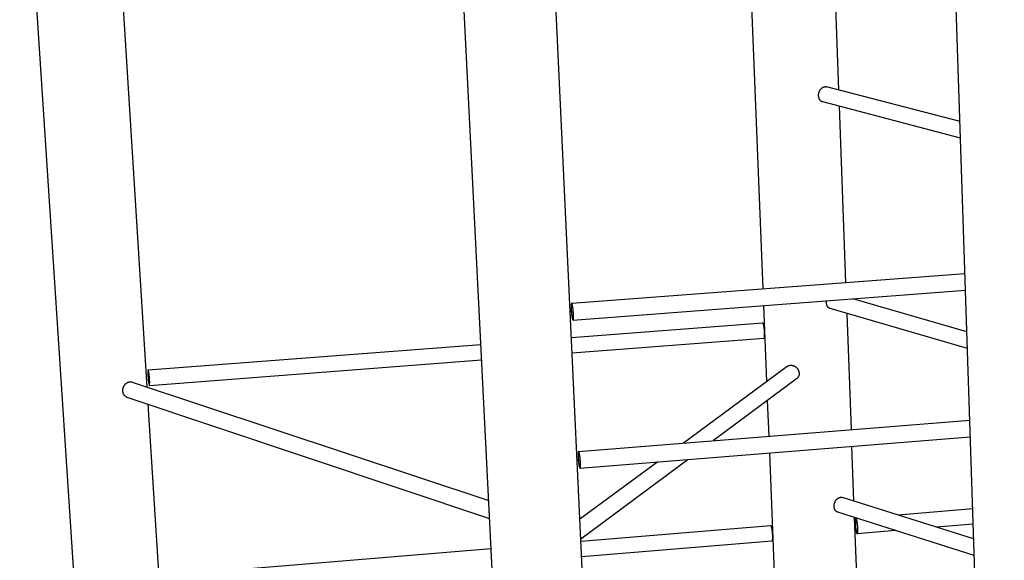
# Model space of a CAD drawing. Units: inches. Extents: x 36 to 1020, y 36 to 780.
# Drawn here: x 167 to 248, y 644 to 688 of the extents above; entities that cross this region are included whole.
import ezdxf

# ---------------------------------------------------------------- set-up
doc = ezdxf.new("R2010")
doc.units = ezdxf.units.IN
doc.header["$LTSCALE"] = 96
doc.header["$MEASUREMENT"] = 0
doc.layers.add('Sketch Geometry (ANSI)', color=7, linetype='CONTINUOUS', lineweight=25)

msp = doc.modelspace()

# ---------------------------------------------------------------- linework, layer by layer
at = {"layer": 'Sketch Geometry (ANSI)'}
for p, q in [((208.8, 585.456), (200.144, 757.6)), ((215.983, 585.892), (208.113, 753.42)), ((234.322, 682.181), (232.167, 740.525)), ((228.129, 665.868), (225.25, 737.955)), ((247.889, 568.325), (242.824, 723.621)), ((177.643, 657.811), (174.121, 714.167)), ((174.392, 600.552), (167.195, 710.245)), ((244.26, 679.594), (233.327, 682.44)), ((244.304, 678.231), (233.004, 681.198)), ((234.906, 666.381), (234.372, 680.839)), ((212.433, 664.681), (244.667, 667.119)), ((212.541, 663.3), (244.711, 665.748)), ((244.822, 662.346), (235.465, 665.045)), ((228.433, 658.274), (228.184, 664.49)), ((244.867, 660.983), (233.623, 664.251)), ((235.352, 654.321), (235, 663.851)), ((212.413, 661.886), (228.07, 663.085)), ((212.473, 660.611), (228.169, 661.821)), ((177.723, 659.228), (204.985, 661.317)), ((177.826, 657.942), (205.05, 660.039)), ((230.095, 659.5), (221.586, 653.222)), ((230.857, 658.48), (224.055, 653.419)), ((176.401, 658.224), (205.63, 648.506)), ((175.979, 656.995), (205.703, 647.037)), ((178.705, 640.809), (177.731, 656.409)), ((228.612, 653.783), (228.495, 656.722)), ((213.001, 652.537), (245.059, 655.097)), ((213.112, 651.163), (245.103, 653.733)), ((235.568, 648.458), (235.402, 652.954)), ((229.09, 641.827), (228.667, 652.413)), ((219.489, 651.675), (213.114, 646.971)), ((221.98, 651.875), (213.191, 645.336)), ((245.376, 645.359), (234.619, 648.758)), ((245.421, 643.994), (234.234, 647.554)), ((245.296, 647.819), (239.184, 647.316)), ((213.198, 645.174), (228.734, 646.455)), ((235.792, 642.39), (235.618, 647.113)), ((235.846, 647.041), (235.732, 647.031)), ((245.337, 646.567), (242.34, 646.318)), ((238.989, 646.041), (235.834, 645.779)), ((213.258, 643.909), (228.836, 645.2)), ((178.776, 642.338), (205.828, 644.567))]:
    msp.add_line(p, q, dxfattribs=at)
at = {"layer": 'Sketch Geometry (ANSI)', "flags": 128}
for points in [[(233.004, 681.198, -0.023912), (232.961, 681.212, -0.040686), (232.936, 681.224, -0.00754), (232.887, 681.252, -0.023985), (232.873, 681.262, -0.022099), (232.843, 681.287, -0.022708), (232.816, 681.313, -0.020407), (232.789, 681.344, -0.021103), (232.767, 681.376, -0.018748), (232.745, 681.412, -0.01944), (232.726, 681.448, -0.017284), (232.71, 681.488, -0.017906), (232.696, 681.528, -0.016092), (232.685, 681.572, -0.016605), (232.676, 681.616, -0.015191), (232.67, 681.662, -0.01558), (232.667, 681.707, -0.01458), (232.667, 681.755, -0.014838), (232.67, 681.801, -0.014247), (232.675, 681.849, -0.014374), (232.683, 681.896, -0.014183), (232.694, 681.942, -0.014181), (232.707, 681.988, -0.014387), (232.723, 682.033, -0.014255), (232.741, 682.077, -0.014861), (232.762, 682.119, -0.014598), (232.785, 682.161, -0.015614), (232.81, 682.199, -0.015221), (232.837, 682.236, -0.016651), (232.866, 682.27, -0.016133), (232.897, 682.302, -0.017963), (232.928, 682.331, -0.017337), (232.963, 682.358, -0.019504), (232.996, 682.381, -0.01881), (233.033, 682.401, -0.021169), (233.068, 682.418, -0.020474), (233.106, 682.432, -0.022766), (233.143, 682.442, -0.022163), (233.181, 682.448, -0.024025), (233.198, 682.45, -0.00756), (233.255, 682.451, -0.040726), (233.282, 682.449, -0.023949), (233.327, 682.44)], [(212.397, 664.168, 0.002193), (212.4, 664.099, 0.004347), (212.403, 664.064, 0.000077), (212.41, 663.962, 0.002167), (212.41, 663.959, 0.002205), (212.415, 663.907, 0.002163), (212.42, 663.854, 0.002364), (212.425, 663.804, 0.002257), (212.431, 663.752, 0.002662), (212.437, 663.706, 0.002467), (212.444, 663.656, 0.003169), (212.45, 663.614, 0.002833), (212.457, 663.568, 0.004025), (212.463, 663.532, 0.003433), (212.471, 663.489, 0.005544), (212.477, 663.46, 0.004418), (212.486, 663.423, 0.008513), (212.492, 663.4, 0.006056), (212.5, 663.369, 0.015292), (212.505, 663.355, 0.009147), (212.515, 663.33, 0.034706), (212.521, 663.319, 0.032735), (212.528, 663.307, 0.096489), (212.535, 663.301, 0.148129), (212.541, 663.3, 0.15066), (212.547, 663.302, 0.099253), (212.552, 663.308, 0.034556), (212.558, 663.321, 0.035636), (212.562, 663.333, 0.009299), (212.568, 663.358, 0.015586), (212.57, 663.373, 0.006118), (212.574, 663.405, 0.00863), (212.576, 663.428, 0.004455), (212.579, 663.466, 0.005601), (212.581, 663.496, 0.003456), (212.582, 663.539, 0.004056), (212.582, 663.576, 0.002848), (212.582, 663.623, 0.003188), (212.582, 663.665, 0.002477), (212.581, 663.715, 0.002675), (212.579, 663.762, 0.002264), (212.577, 663.814, 0.002372), (212.575, 663.864, 0.002168), (212.571, 663.917, 0.002211), (212.568, 663.969, 0.002171), (212.564, 664.022, 0.002157), (212.559, 664.075, 0.002274), (212.554, 664.126, 0.002202), (212.549, 664.179, 0.002499), (212.543, 664.227, 0.002351), (212.537, 664.278, 0.002891), (212.531, 664.322, 0.002634), (212.524, 664.371, 0.003551), (212.517, 664.41, 0.003106), (212.51, 664.454, 0.00469), (212.503, 664.487, 0.003879), (212.495, 664.527, 0.0068), (212.489, 664.553, 0.005156), (212.481, 664.587, 0.011227), (212.475, 664.606, 0.007317), (212.466, 664.633, 0.02251), (212.461, 664.646, 0.014394), (212.452, 664.664, 0.058105), (212.445, 664.674, 0.084873), (212.439, 664.68, 0.150276), (212.433, 664.681, 0.150364), (212.427, 664.679, 0.084943), (212.421, 664.673, 0.058154), (212.416, 664.662, 0.014402), (212.41, 664.642, 0.022525), (212.407, 664.629, 0.007316), (212.403, 664.6, 0.011233), (212.4, 664.581, 0.005155), (212.397, 664.546, 0.006802), (212.395, 664.52, 0.003878), (212.393, 664.479, 0.004691), (212.392, 664.446, 0.003105), (212.392, 664.4, 0.003551), (212.392, 664.361, 0.002632), (212.392, 664.357, 0.000118), (212.393, 664.268, 0.005121), (212.394, 664.233, 0.002708), (212.397, 664.168)], [(212.553, 663.861, -0.00329), (212.555, 663.806, -0.006134), (212.556, 663.776, -0.000176), (212.556, 663.703, -0.003141), (212.556, 663.699, -0.004675), (212.556, 663.668, -0.003846), (212.555, 663.63, -0.006837), (212.554, 663.606, -0.005041), (212.551, 663.573, -0.011669), (212.55, 663.557, -0.007002), (212.546, 663.53, -0.025244), (212.543, 663.518, -0.018197), (212.538, 663.502, -0.072903), (212.533, 663.492, -0.132908), (212.529, 663.489, -0.18247), (212.524, 663.488, -0.129504), (212.518, 663.492, -0.053287), (212.512, 663.5, -0.041388), (212.507, 663.511, -0.009016), (212.498, 663.534, -0.016442), (212.494, 663.546, -0.00588), (212.487, 663.575, -0.008688), (212.482, 663.595, -0.004356), (212.475, 663.629, -0.005547), (212.47, 663.657, -0.003438), (212.463, 663.696, -0.004026), (212.458, 663.729, -0.002906), (212.452, 663.771, -0.003215), (212.447, 663.81, -0.002621), (212.442, 663.854, -0.002774), (212.438, 663.896, -0.002513), (212.433, 663.942, -0.00256), (212.43, 663.986, -0.00256), (212.426, 664.03, -0.002513), (212.424, 664.076, -0.002774), (212.421, 664.118, -0.00262), (212.42, 664.163, -0.003215), (212.418, 664.201, -0.002906), (212.418, 664.244, -0.004026), (212.418, 664.278, -0.003438), (212.418, 664.317, -0.005547), (212.419, 664.345, -0.004356), (212.42, 664.38, -0.008688), (212.422, 664.401, -0.00588), (212.425, 664.43, -0.016441), (212.427, 664.443, -0.009015), (212.432, 664.467, -0.041383), (212.436, 664.479, -0.053277), (212.44, 664.488, -0.129493), (212.445, 664.492, -0.182475), (212.45, 664.492, -0.132924), (212.455, 664.49, -0.072909), (212.461, 664.481, -0.0182), (212.469, 664.466, -0.025246), (212.473, 664.454, -0.007002), (212.481, 664.428, -0.011669), (212.486, 664.412, -0.005041), (212.493, 664.38, -0.006837), (212.498, 664.357, -0.003846), (212.505, 664.32, -0.004675), (212.51, 664.289, -0.003141), (212.516, 664.249, -0.003567), (212.521, 664.213, -0.002743), (212.527, 664.169, -0.002965), (212.532, 664.128, -0.002551), (212.536, 664.083, -0.002647), (212.54, 664.04, -0.002521), (212.541, 664.036, -0.000106), (212.547, 663.95, -0.005062), (212.549, 663.92, -0.002563), (212.553, 663.861)], [(233.623, 664.251, -0.024757), (233.579, 664.266, -0.04193), (233.555, 664.279, -0.008027), (233.507, 664.309, -0.024834), (233.492, 664.32, -0.02275), (233.462, 664.346, -0.023414), (233.436, 664.375, -0.020891), (233.411, 664.407, -0.021646), (233.389, 664.44, -0.019096), (233.369, 664.478, -0.019838), (233.352, 664.516, -0.017541), (233.337, 664.559, -0.018198), (233.325, 664.6, -0.0163), (233.316, 664.646, -0.016832), (233.31, 664.691, -0.015388), (233.309, 664.708, -0.003409), (233.306, 664.785, -0.027169), (233.307, 664.82, -0.015454), (233.314, 664.881)], [(228.07, 663.085, -0.049221), (228.08, 663.082, -0.099679), (228.084, 663.079, -0.032853), (228.092, 663.069, -0.039263), (228.098, 663.059, -0.011847), (228.107, 663.039, -0.018208), (228.113, 663.025, -0.007467), (228.122, 662.999, -0.010296), (228.128, 662.979, -0.005393), (228.136, 662.947, -0.006736), (228.142, 662.921, -0.004172), (228.15, 662.884, -0.004889), (228.157, 662.852, -0.003426), (228.164, 662.811, -0.003839), (228.17, 662.775, -0.002966), (228.177, 662.731, -0.00321), (228.182, 662.69, -0.002694), (228.188, 662.644, -0.002833), (228.193, 662.6, -0.002558), (228.198, 662.553, -0.002621), (228.202, 662.507, -0.002535), (228.206, 662.46, -0.002535), (228.21, 662.412, -0.002622), (228.213, 662.366, -0.002558), (228.215, 662.319, -0.002833), (228.217, 662.274, -0.002695), (228.218, 662.228, -0.003212), (228.219, 662.187, -0.002967), (228.22, 662.142, -0.003841), (228.219, 662.105, -0.003428), (228.218, 662.064, -0.004893), (228.217, 662.032, -0.004175), (228.215, 661.994, -0.006743), (228.213, 661.967, -0.005397), (228.21, 661.934, -0.010312), (228.207, 661.914, -0.007475), (228.202, 661.886, -0.018245), (228.199, 661.872, -0.011871), (228.193, 661.851, -0.039367), (228.189, 661.84, -0.033011), (228.182, 661.829, -0.099933), (228.178, 661.825, -0.049374), (228.169, 661.821)], [(230.095, 659.5, -0.020659), (230.14, 659.531, -0.035656), (230.167, 659.545, -0.005799), (230.229, 659.571, -0.02069), (230.247, 659.577, -0.020059), (230.289, 659.589, -0.020277), (230.331, 659.597, -0.019461), (230.375, 659.601, -0.019723), (230.419, 659.602, -0.018819), (230.464, 659.6, -0.019096), (230.508, 659.594, -0.018197), (230.553, 659.585, -0.018463), (230.596, 659.573, -0.017646), (230.64, 659.557, -0.01788), (230.681, 659.538, -0.017201), (230.723, 659.516, -0.017387), (230.762, 659.492, -0.016886), (230.801, 659.464, -0.017013), (230.837, 659.434, -0.016714), (230.871, 659.401, -0.016775), (230.903, 659.366, -0.016691), (230.933, 659.329, -0.016683), (230.96, 659.29, -0.016817), (230.985, 659.249, -0.016741), (231.006, 659.207, -0.017088), (231.025, 659.164, -0.016948), (231.041, 659.119, -0.017492), (231.053, 659.075, -0.017294), (231.062, 659.029, -0.018009), (231.068, 658.983, -0.017766), (231.071, 658.937, -0.018608), (231.07, 658.892, -0.018338), (231.066, 658.847, -0.019245), (231.059, 658.803, -0.018969), (231.048, 658.76, -0.01986), (231.035, 658.718, -0.019607), (231.017, 658.678, -0.020387), (230.998, 658.64, -0.020184), (230.975, 658.603, -0.020758), (230.964, 658.588, -0.005831), (230.921, 658.536, -0.035726), (230.899, 658.514, -0.020723), (230.857, 658.48)], [(177.722, 658.755, 0.001192), (177.727, 658.691, 0.002384), (177.729, 658.659, 0.000023), (177.736, 658.562, 0.001178), (177.736, 658.561, 0.001197), (177.741, 658.512, 0.001175), (177.745, 658.463, 0.001282), (177.749, 658.416, 0.001225), (177.754, 658.368, 0.001444), (177.759, 658.325, 0.001338), (177.764, 658.278, 0.00172), (177.768, 658.239, 0.001536), (177.774, 658.195, 0.002188), (177.778, 658.162, 0.001861), (177.784, 658.122, 0.003025), (177.788, 658.094, 0.002392), (177.793, 658.059, 0.004687), (177.797, 658.039, 0.003237), (177.803, 658.009, 0.008622), (177.805, 657.997, 0.004226), (177.811, 657.972, 0.021306), (177.814, 657.961, 0.018852), (177.819, 657.949, 0.078613), (177.823, 657.943, 0.21851), (177.826, 657.942, 0.234348), (177.828, 657.943, 0.089484), (177.831, 657.949, 0.02422), (177.834, 657.96, 0.023323), (177.835, 657.971, 0.00429), (177.838, 657.996, 0.009144), (177.838, 658.008, 0.00332), (177.839, 658.038, 0.004884), (177.839, 658.058, 0.002448), (177.839, 658.094, 0.003118), (177.839, 658.121, 0.001896), (177.838, 658.161, 0.002238), (177.837, 658.195, 0.001557), (177.836, 658.238, 0.001749), (177.834, 658.277, 0.001351), (177.832, 658.324, 0.001462), (177.83, 658.367, 0.001233), (177.827, 658.416, 0.001293), (177.824, 658.462, 0.001178), (177.82, 658.512, 0.001203), (177.817, 658.56, 0.001179), (177.813, 658.609, 0.001172), (177.808, 658.659, 0.001234), (177.804, 658.706, 0.001195), (177.8, 658.755, 0.001355), (177.795, 658.8, 0.001275), (177.79, 658.848, 0.001568), (177.786, 658.89, 0.001428), (177.78, 658.935, 0.001928), (177.776, 658.971, 0.001684), (177.77, 659.013, 0.002553), (177.766, 659.044, 0.002102), (177.761, 659.082, 0.003723), (177.757, 659.106, 0.002782), (177.751, 659.138, 0.006234), (177.748, 659.155, 0.00378), (177.742, 659.182, 0.013053), (177.74, 659.191, 0.005459), (177.734, 659.211, 0.039875), (177.73, 659.222, 0.091702), (177.727, 659.226, 0.193838), (177.723, 659.228, 0.209835), (177.72, 659.226, 0.105455), (177.718, 659.222, 0.042808), (177.716, 659.211, 0.005952), (177.713, 659.191, 0.013719), (177.712, 659.181, 0.003835), (177.711, 659.154, 0.006447), (177.71, 659.138, 0.002827), (177.71, 659.105, 0.003813), (177.71, 659.081, 0.00213), (177.71, 659.044, 0.002599), (177.711, 659.013, 0.001701), (177.712, 658.971, 0.001954), (177.713, 658.935, 0.001438), (177.713, 658.932, 0.000036), (177.717, 658.848, 0.002827), (177.719, 658.816, 0.001481), (177.722, 658.755)], [(177.813, 658.461, -0.0018), (177.816, 658.41, -0.003396), (177.817, 658.382, -0.000053), (177.82, 658.312, -0.001715), (177.82, 658.31, -0.002578), (177.821, 658.282, -0.002104), (177.822, 658.247, -0.003811), (177.822, 658.225, -0.002747), (177.822, 658.195, -0.006651), (177.821, 658.181, -0.00353), (177.82, 658.155, -0.01532), (177.819, 658.145, -0.008955), (177.817, 658.129, -0.053882), (177.815, 658.12, -0.18448), (177.813, 658.118, -0.275471), (177.811, 658.118, -0.118563), (177.808, 658.121, -0.040783), (177.804, 658.128, -0.025702), (177.801, 658.14, -0.003647), (177.795, 658.164, -0.009234), (177.794, 658.173, -0.003117), (177.788, 658.201, -0.004768), (177.785, 658.219, -0.002355), (177.781, 658.252, -0.003021), (177.777, 658.277, -0.001863), (177.772, 658.314, -0.002186), (177.769, 658.345, -0.001575), (177.764, 658.384, -0.001744), (177.76, 658.42, -0.001422), (177.756, 658.462, -0.001505), (177.753, 658.501, -0.001365), (177.749, 658.543, -0.001389), (177.745, 658.585, -0.001393), (177.742, 658.626, -0.001366), (177.739, 658.668, -0.001512), (177.737, 658.707, -0.001426), (177.734, 658.749, -0.001759), (177.732, 658.785, -0.001585), (177.73, 658.824, -0.002213), (177.729, 658.856, -0.00188), (177.728, 658.892, -0.003073), (177.728, 658.918, -0.002383), (177.727, 658.95, -0.004887), (177.727, 658.969, -0.003155), (177.728, 658.997, -0.009579), (177.728, 659.006, -0.003674), (177.73, 659.03, -0.027227), (177.732, 659.042, -0.047767), (177.734, 659.048, -0.130685), (177.736, 659.052, -0.272976), (177.739, 659.052, -0.170942), (177.741, 659.05, -0.050514), (177.745, 659.041, -0.00778), (177.75, 659.024, -0.014625), (177.752, 659.015, -0.003506), (177.757, 658.99, -0.006455), (177.759, 658.976, -0.002711), (177.764, 658.946, -0.003733), (177.768, 658.924, -0.002082), (177.773, 658.889, -0.002541), (177.776, 658.86, -0.001702), (177.781, 658.822, -0.001935), (177.785, 658.788, -0.001487), (177.789, 658.748, -0.001608), (177.793, 658.71, -0.001385), (177.797, 658.668, -0.001436), (177.8, 658.627, -0.00137), (177.8, 658.625, -0.000032), (177.807, 658.543, -0.002779), (177.809, 658.516, -0.001393), (177.813, 658.461)], [(175.979, 656.995, -0.022671), (175.933, 657.013, -0.038726), (175.907, 657.027, -0.006854), (175.856, 657.061, -0.022738), (175.841, 657.072, -0.021503), (175.811, 657.099, -0.021922), (175.783, 657.129, -0.020306), (175.757, 657.162, -0.020811), (175.734, 657.196, -0.019057), (175.713, 657.234, -0.019583), (175.696, 657.273, -0.017891), (175.68, 657.315, -0.018386), (175.668, 657.357, -0.016894), (175.658, 657.402, -0.01732), (175.652, 657.447, -0.016108), (175.648, 657.494, -0.016443), (175.648, 657.541, -0.015551), (175.65, 657.589, -0.015783), (175.656, 657.636, -0.015227), (175.664, 657.683, -0.015351), (175.676, 657.73, -0.015135), (175.69, 657.777, -0.01515), (175.707, 657.822, -0.015275), (175.727, 657.866, -0.01518), (175.75, 657.909, -0.015645), (175.774, 657.95, -0.015441), (175.802, 657.989, -0.016244), (175.831, 658.026, -0.015936), (175.862, 658.061, -0.017064), (175.895, 658.093, -0.016661), (175.931, 658.123, -0.018083), (175.966, 658.149, -0.017604), (176.004, 658.173, -0.019253), (176.042, 658.193, -0.018731), (176.083, 658.211, -0.020485), (176.122, 658.225, -0.019968), (176.163, 658.235, -0.021643), (176.203, 658.242, -0.021195), (176.244, 658.246, -0.022555), (176.263, 658.246, -0.006765), (176.324, 658.242, -0.038538), (176.353, 658.237, -0.022501), (176.401, 658.224)], [(212.966, 652.038, 0.002189), (212.97, 651.97, 0.004346), (212.972, 651.936, 0.000077), (212.979, 651.834, 0.002163), (212.98, 651.831, 0.002182), (212.984, 651.779, 0.002148), (212.989, 651.726, 0.002327), (212.994, 651.676, 0.002229), (213, 651.625, 0.002605), (213.006, 651.578, 0.002423), (213.013, 651.528, 0.003079), (213.019, 651.486, 0.002765), (213.026, 651.439, 0.003878), (213.032, 651.403, 0.003329), (213.04, 651.36, 0.005284), (213.047, 651.33, 0.004252), (213.055, 651.293, 0.007995), (213.061, 651.269, 0.005785), (213.07, 651.238, 0.014051), (213.074, 651.222, 0.008534), (213.084, 651.197, 0.030927), (213.089, 651.186, 0.025973), (213.097, 651.172, 0.08522), (213.104, 651.165, 0.135642), (213.11, 651.163, 0.159231), (213.116, 651.164, 0.111951), (213.122, 651.17, 0.04354), (213.127, 651.181, 0.039919), (213.131, 651.193, 0.009979), (213.137, 651.217, 0.016892), (213.14, 651.231, 0.006348), (213.144, 651.262, 0.00913), (213.146, 651.284, 0.004589), (213.148, 651.321, 0.005832), (213.15, 651.35, 0.003533), (213.151, 651.392, 0.004175), (213.152, 651.428, 0.002891), (213.152, 651.474, 0.003253), (213.151, 651.515, 0.0025), (213.15, 651.565, 0.00271), (213.149, 651.611, 0.002272), (213.147, 651.663, 0.002388), (213.144, 651.712, 0.002163), (213.141, 651.765, 0.002213), (213.137, 651.817, 0.002155), (213.133, 651.869, 0.002148), (213.129, 651.922, 0.002245), (213.124, 651.973, 0.00218), (213.118, 652.025, 0.002452), (213.113, 652.074, 0.002316), (213.106, 652.125, 0.002819), (213.1, 652.169, 0.002579), (213.093, 652.218, 0.003437), (213.087, 652.257, 0.003022), (213.079, 652.302, 0.004496), (213.073, 652.335, 0.003747), (213.065, 652.376, 0.006437), (213.059, 652.402, 0.004943), (213.05, 652.437, 0.010438), (213.045, 652.456, 0.006951), (213.036, 652.485, 0.02037), (213.031, 652.497, 0.012403), (213.022, 652.517, 0.051271), (213.015, 652.528, 0.069447), (213.009, 652.534, 0.139393), (213.002, 652.537, 0.158779), (212.997, 652.535, 0.101822), (212.991, 652.53, 0.065739), (212.986, 652.52, 0.016959), (212.98, 652.502, 0.024805), (212.977, 652.489, 0.007636), (212.972, 652.461, 0.012009), (212.97, 652.444, 0.005329), (212.967, 652.409, 0.007132), (212.965, 652.384, 0.003979), (212.963, 652.344, 0.004853), (212.962, 652.312, 0.003163), (212.961, 652.267, 0.003638), (212.961, 652.229, 0.002663), (212.961, 652.225, 0.000122), (212.962, 652.137, 0.005179), (212.963, 652.103, 0.002745), (212.966, 652.038)], [(213.122, 651.713, -0.003339), (213.124, 651.658, -0.006211), (213.125, 651.629, -0.000181), (213.126, 651.557, -0.00318), (213.126, 651.552, -0.004809), (213.125, 651.522, -0.003922), (213.124, 651.486, -0.007128), (213.123, 651.462, -0.005174), (213.121, 651.43, -0.012408), (213.119, 651.415, -0.007241), (213.115, 651.389, -0.027689), (213.112, 651.377, -0.022315), (213.107, 651.362, -0.081932), (213.102, 651.354, -0.149913), (213.098, 651.351, -0.181118), (213.093, 651.351, -0.115303), (213.087, 651.356, -0.042414), (213.081, 651.365, -0.037033), (213.076, 651.376, -0.008338), (213.068, 651.4, -0.01517), (213.064, 651.412, -0.005661), (213.056, 651.442, -0.008202), (213.051, 651.462, -0.004218), (213.044, 651.497, -0.005316), (213.039, 651.525, -0.003353), (213.032, 651.564, -0.0039), (213.027, 651.598, -0.002853), (213.021, 651.64, -0.003141), (213.016, 651.679, -0.002589), (213.011, 651.723, -0.00273), (213.007, 651.765, -0.002498), (213.003, 651.81, -0.002535), (212.999, 651.854, -0.002561), (212.996, 651.898, -0.002504), (212.993, 651.944, -0.002793), (212.991, 651.985, -0.002628), (212.989, 652.03, -0.003261), (212.988, 652.068, -0.002933), (212.987, 652.11, -0.004119), (212.987, 652.143, -0.003494), (212.987, 652.182, -0.00574), (212.988, 652.209, -0.004457), (212.99, 652.243, -0.009136), (212.991, 652.262, -0.006048), (212.995, 652.292, -0.017724), (212.997, 652.304, -0.009795), (213.001, 652.326, -0.046082), (213.005, 652.338, -0.06626), (213.01, 652.345, -0.144527), (213.015, 652.349, -0.179642), (213.02, 652.349, -0.115655), (213.025, 652.345, -0.064773), (213.031, 652.336, -0.014944), (213.039, 652.319, -0.022923), (213.043, 652.308, -0.00671), (213.051, 652.281, -0.010903), (213.055, 652.264, -0.004866), (213.063, 652.232, -0.006507), (213.068, 652.208, -0.003737), (213.074, 652.171, -0.004506), (213.08, 652.14, -0.003073), (213.086, 652.099, -0.003471), (213.091, 652.063, -0.002701), (213.096, 652.019, -0.002908), (213.101, 651.978, -0.002528), (213.106, 651.934, -0.002614), (213.11, 651.89, -0.002514), (213.11, 651.887, -0.000106), (213.117, 651.801, -0.005056), (213.119, 651.771, -0.002556), (213.122, 651.713)], [(234.234, 647.554, -0.0243), (234.192, 647.569, -0.04126), (234.169, 647.582, -0.007758), (234.123, 647.612, -0.024379), (234.109, 647.623, -0.022371), (234.082, 647.648, -0.023018), (234.057, 647.676, -0.020559), (234.033, 647.707, -0.0213), (234.013, 647.739, -0.01879), (233.994, 647.776, -0.019526), (233.978, 647.812, -0.017239), (233.964, 647.853, -0.017898), (233.954, 647.892, -0.015981), (233.945, 647.936, -0.016524), (233.939, 647.979, -0.015033), (233.936, 648.025, -0.015444), (233.936, 648.069, -0.014389), (233.939, 648.116, -0.014663), (233.944, 648.161, -0.014033), (233.952, 648.208, -0.014171), (233.962, 648.254, -0.013954), (233.975, 648.299, -0.013959), (233.991, 648.344, -0.01415), (234.009, 648.387, -0.01402), (234.029, 648.429, -0.014624), (234.052, 648.47, -0.014359), (234.077, 648.509, -0.015387), (234.103, 648.545, -0.014985), (234.132, 648.581, -0.016448), (234.161, 648.612, -0.015913), (234.194, 648.643, -0.017804), (234.226, 648.67, -0.017152), (234.261, 648.695, -0.019419), (234.295, 648.715, -0.018686), (234.332, 648.734, -0.021189), (234.367, 648.748, -0.020445), (234.404, 648.76, -0.022917), (234.44, 648.768, -0.022262), (234.478, 648.773, -0.02431), (234.495, 648.774, -0.007724), (234.55, 648.773, -0.04119), (234.576, 648.769, -0.024236), (234.619, 648.758)], [(228.734, 646.455, -0.049226), (228.743, 646.451, -0.099905), (228.747, 646.449, -0.032949), (228.755, 646.438, -0.039203), (228.761, 646.429, -0.011764), (228.77, 646.409, -0.018133), (228.776, 646.395, -0.007419), (228.785, 646.369, -0.010242), (228.79, 646.35, -0.005358), (228.799, 646.318, -0.006696), (228.805, 646.292, -0.004145), (228.813, 646.255, -0.004858), (228.82, 646.224, -0.003403), (228.827, 646.183, -0.003814), (228.833, 646.147, -0.002946), (228.84, 646.103, -0.003189), (228.846, 646.063, -0.002675), (228.851, 646.017, -0.002813), (228.857, 645.974, -0.00254), (228.862, 645.927, -0.002603), (228.866, 645.881, -0.002517), (228.87, 645.834, -0.002517), (228.874, 645.787, -0.002603), (228.877, 645.741, -0.00254), (228.88, 645.694, -0.002813), (228.882, 645.651, -0.002675), (228.883, 645.604, -0.003188), (228.884, 645.564, -0.002946), (228.885, 645.519, -0.003813), (228.884, 645.483, -0.003403), (228.884, 645.441, -0.004857), (228.883, 645.409, -0.004144), (228.881, 645.372, -0.006693), (228.879, 645.346, -0.005356), (228.875, 645.313, -0.010236), (228.873, 645.293, -0.007416), (228.868, 645.265, -0.018119), (228.865, 645.251, -0.011754), (228.859, 645.23, -0.039161), (228.855, 645.219, -0.032885), (228.849, 645.208, -0.099802), (228.845, 645.204, -0.049165), (228.836, 645.2)], [(235.68, 646.582, 0.002832), (235.683, 646.52, 0.005599), (235.685, 646.488, 0.000128), (235.691, 646.397, 0.0028), (235.692, 646.393, 0.00281), (235.696, 646.345, 0.002771), (235.701, 646.298, 0.002984), (235.706, 646.252, 0.002866), (235.712, 646.205, 0.003325), (235.718, 646.162, 0.003103), (235.724, 646.117, 0.003907), (235.731, 646.078, 0.003525), (235.738, 646.035, 0.004882), (235.745, 646.002, 0.004221), (235.753, 645.963, 0.006577), (235.76, 645.935, 0.005362), (235.769, 645.9, 0.009769), (235.775, 645.879, 0.007292), (235.785, 645.85, 0.016593), (235.791, 645.835, 0.011075), (235.801, 645.812, 0.033873), (235.807, 645.801, 0.028349), (235.817, 645.789, 0.079974), (235.824, 645.782, 0.105799), (235.831, 645.78, 0.129889), (235.838, 645.78, 0.10908), (235.845, 645.785, 0.051769), (235.852, 645.794, 0.047839), (235.857, 645.805, 0.014534), (235.864, 645.825, 0.021661), (235.868, 645.839, 0.008477), (235.873, 645.867, 0.0119), (235.876, 645.887, 0.006027), (235.88, 645.92, 0.007626), (235.882, 645.946, 0.004621), (235.885, 645.984, 0.005459), (235.886, 646.017, 0.003771), (235.887, 646.059, 0.004246), (235.888, 646.096, 0.003252), (235.888, 646.141, 0.003529), (235.887, 646.183, 0.002947), (235.885, 646.23, 0.003103), (235.884, 646.275, 0.002798), (235.881, 646.323, 0.002867), (235.878, 646.37, 0.002778), (235.874, 646.418, 0.002775), (235.87, 646.466, 0.002885), (235.865, 646.512, 0.002808), (235.86, 646.56, 0.003137), (235.854, 646.604, 0.002971), (235.848, 646.651, 0.003588), (235.842, 646.692, 0.003294), (235.835, 646.736, 0.004344), (235.828, 646.772, 0.003841), (235.82, 646.813, 0.005628), (235.813, 646.844, 0.004736), (235.805, 646.881, 0.007942), (235.798, 646.906, 0.006221), (235.789, 646.938, 0.012563), (235.782, 646.956, 0.008837), (235.773, 646.982, 0.02331), (235.767, 646.994, 0.015918), (235.757, 647.012, 0.052391), (235.75, 647.022, 0.060136), (235.742, 647.028, 0.116108), (235.734, 647.031, 0.130748), (235.727, 647.03, 0.096171), (235.721, 647.026, 0.073222), (235.714, 647.017, 0.02458), (235.707, 647.002, 0.031152), (235.703, 646.99, 0.010491), (235.697, 646.965, 0.015582), (235.694, 646.949, 0.007037), (235.689, 646.918, 0.009324), (235.686, 646.895, 0.005215), (235.683, 646.859, 0.00635), (235.681, 646.83, 0.004131), (235.679, 646.79, 0.004755), (235.678, 646.755, 0.00347), (235.678, 646.75, 0.000205), (235.678, 646.672, 0.006697), (235.678, 646.64, 0.003576), (235.68, 646.582)], [(235.857, 646.277, -0.004352), (235.859, 646.227, -0.00802), (235.859, 646.201, -0.000305), (235.858, 646.136, -0.004145), (235.858, 646.131, -0.006287), (235.857, 646.104, -0.005132), (235.855, 646.071, -0.00932), (235.853, 646.05, -0.006833), (235.85, 646.021, -0.016126), (235.847, 646.006, -0.010159), (235.842, 645.984, -0.03477), (235.838, 645.972, -0.031024), (235.832, 645.96, -0.090118), (235.827, 645.953, -0.131523), (235.821, 645.95, -0.144367), (235.815, 645.951, -0.105084), (235.809, 645.955, -0.041517), (235.801, 645.965, -0.040468), (235.796, 645.975, -0.011228), (235.787, 645.995, -0.018018), (235.782, 646.008, -0.007219), (235.774, 646.035, -0.010087), (235.768, 646.055, -0.005353), (235.761, 646.086, -0.006655), (235.755, 646.112, -0.004272), (235.748, 646.148, -0.004936), (235.743, 646.179, -0.003653), (235.737, 646.217, -0.004005), (235.732, 646.253, -0.00333), (235.727, 646.293, -0.0035), (235.723, 646.332, -0.003226), (235.719, 646.373, -0.003265), (235.715, 646.413, -0.003317), (235.712, 646.453, -0.003238), (235.71, 646.494, -0.00363), (235.708, 646.532, -0.003409), (235.707, 646.572, -0.00425), (235.707, 646.607, -0.003817), (235.707, 646.645, -0.005382), (235.707, 646.675, -0.004562), (235.709, 646.71, -0.00751), (235.71, 646.735, -0.005851), (235.713, 646.766, -0.011931), (235.715, 646.784, -0.008112), (235.72, 646.81, -0.022815), (235.723, 646.822, -0.014867), (235.728, 646.84, -0.055162), (235.733, 646.851, -0.072107), (235.739, 646.857, -0.134917), (235.745, 646.86, -0.146368), (235.751, 646.86, -0.093846), (235.757, 646.856, -0.065812), (235.763, 646.847, -0.018596), (235.772, 646.832, -0.026331), (235.777, 646.821, -0.00872), (235.786, 646.797, -0.013211), (235.791, 646.781, -0.006173), (235.799, 646.752, -0.008081), (235.804, 646.729, -0.00475), (235.811, 646.695, -0.005673), (235.817, 646.667, -0.003925), (235.823, 646.629, -0.00441), (235.828, 646.596, -0.003466), (235.834, 646.556, -0.003718), (235.839, 646.519, -0.003258), (235.843, 646.478, -0.003359), (235.847, 646.438, -0.003251), (235.847, 646.434, -0.000176), (235.853, 646.357, -0.006504), (235.855, 646.33, -0.003304), (235.857, 646.277)]]:
    msp.add_lwpolyline(points, format="xyb", dxfattribs=at)

doc.saveas('drawing.dxf')
